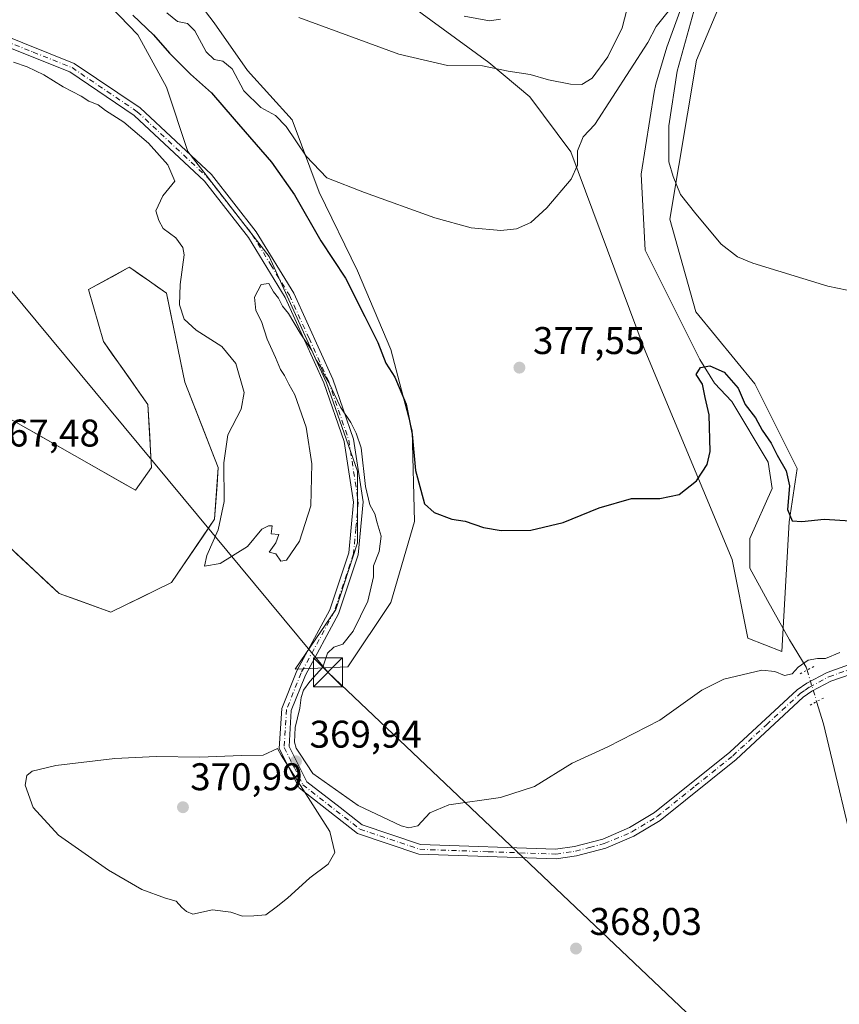
# Model space of a CAD drawing. Units: metres. Extents: x 587040 to 590483, y 4724352 to 4726710.
# Drawn here: x 589367 to 589579, y 4724638 to 4724893 of the extents above; entities that cross this region are included whole.
import ezdxf

# ---------------------------------------------------------------- set-up
doc = ezdxf.new("R2010")
doc.units = ezdxf.units.M
doc.header["$MEASUREMENT"] = 0
doc.linetypes.add('DGN Style 4', pattern=[2.6384748266838614, 1.318413404963828, -0.6592067024819142, 0.001648016756204785, -0.6592067024819142])
doc.linetypes.add('DGN Style 5', pattern=[1.1536117293433497, 0.4944050268614355, -0.6592067024819142])
for name, color, linetype, lineweight in [('Corriente natural lineal', 142, 'Continuous', 13), ('Corriente natural lineal oculto', 9, 'DGN Style 4', 13), ('Cultivos herbáceos CxS', 92, 'Continuous', 0), ('Curva de nivel maestra', 30, 'Continuous', 30), ('Curva de nivel normal', 30, 'Continuous', 0), ('Matorral CxS', 135, 'Continuous', 0), ('Pastizal CxS', 92, 'Continuous', 0), ('Piscina CxS', 4, 'Continuous', 0), ('Pista no pavimentada Cxs', 111, 'Continuous', 0), ('Pista no pavimentada eje', 91, 'DGN Style 4', 0), ('Puente lineal', 2, 'DGN Style 5', 0), ('Punto de cota en terreno', 7, 'Continuous', 0), ('Rótulo de punto de cota en terreno', 7, 'Continuous', 0), ('Suelo desnudo CxS', 253, 'Continuous', 0), ('Tendido', 6, 'Continuous', 0), ('Torre de tendido puntual', 7, 'Continuous', 0)]:
    doc.layers.add(name, color=color, linetype=linetype, lineweight=lineweight)
doc.styles.add('Style-Arial', font='txt')

# ---------------------------------------------------------------- blocks, each defined once
blk = doc.blocks.new('*U23')
at = {"layer": 'Cultivos herbáceos CxS', "color": 92, "linetype": 'Continuous', "lineweight": 0}
for points in [[(589354.2197000004, 4724765.5833, 369.2786000000052), (589376.8501000004, 4724744.499100001, 369.2709000000032), (589390.2758999999, 4724739.668099999, 369.3853999999992), (589406.0420000004, 4724747.285499999, 369.5623000000051), (589417.2033000002, 4724763.731699999, 369.4802000000054), (589418.1656999998, 4724777.199899999, 369.4510000000009), (589409.5083, 4724799.3259, 368.9682999999932), (589404.6984999999, 4724822.4135, 369.6609000000026), (589400.2767000003, 4724825.509099999, 369.1864999999962), (589395.7141000004, 4724828.7031, 368.8515000000043), (589395.0789000001, 4724829.147700001, 368.8236000000034), (589384.4968999998, 4724823.3761, 368.3729000000022), (589388.3444999997, 4724809.9077, 368.5200999999943), (589399.8881000001, 4724793.5537, 368.4278000000049), (589400.8498999998, 4724777.200099999, 368.6214999999939), (589396.6518999999, 4724771.3135, 368.5068000000028), (589337.1202999996, 4724805.128500001, 368.9429999999993)], [(589383.0522999996, 4724904.380700001, 374.5222000000067), (589397.2933999998, 4724889.519099999, 374.1869000000006), (589404.7238999996, 4724875.897100001, 372.5694999999978), (589410.2960999999, 4724859.178300001, 370.8748000000051), (589431.3487, 4724831.9331, 370.420299999998), (589446.2089000001, 4724799.1151, 370.0769), (589454.2581000002, 4724776.204100001, 370.0902999999962), (589454.2577000001, 4724757.6283, 369.7590999999957), (589448.6848999998, 4724740.2907, 369.5809000000008), (589438.1579, 4724724.811100001, 369.5002999999998), (589451.7802999998, 4724725.4299, 371.2853000000032), (589462.9265000002, 4724742.1481, 372.5580999999947), (589469.1185, 4724763.201099999, 373.9098999999987), (589468.4996999997, 4724786.7305, 375.1083999999973), (589462.9275000002, 4724807.783500001, 376.4207000000025), (589454.2588999998, 4724828.217499999, 377.402700000006), (589444.3526999997, 4724848.651500001, 378.7142000000022), (589437.3349000001, 4724867.3825, 380.817200000005), (589425.7768999999, 4724880.2313, 381.6272000000026), (589417.1076999997, 4724892.614900001, 383.6802000000025), (589405.3432999998, 4724908.0953, 386.498900000006)], [(589456.0232999995, 4724906.0187, 389.3371999999945), (589488.3931999998, 4724882.258099999, 386.3123000000051), (589499.0422, 4724873.394099999, 384.2212), (589509.6426999997, 4724859.153700001, 381.0774999999995), (589528.6284999996, 4724808.047300001, 377.2565999999933), (589551.4721999997, 4724753.292500001, 373.1386000000057), (589555.5713000001, 4724732.8913, 371.0669999999955), (589564.3479000004, 4724729.3783, 371.2798000000039), (589566.2955, 4724763.1085, 374.7234999999928), (589568.3602999998, 4724776.8825, 375.7997999999934), (589557.3482999997, 4724798.919299999, 376.632700000002), (589542.0504999999, 4724817.613299999, 378.1918000000005), (589535.3224999999, 4724841.616900001, 378.820000000007), (589542.2068999996, 4724882.9373, 380.8693999999959), (589555.4299, 4724914.192299999, 383.2741999999998)]]:
    blk.add_polyline3d(points, dxfattribs=at)
blk = doc.blocks.new('5PATER')
at = {"layer": 'Suelo desnudo CxS', "linetype": 'Continuous', "lineweight": 0}
h = blk.add_hatch(color=51, dxfattribs=at)
edge = h.paths.add_edge_path()
edge.add_ellipse((0, 0), major_axis=(-0.1095731443231308, -0.1110710700762829), ratio=0.9994222409660322, start_angle=0, end_angle=360)
blk = doc.blocks.new('5TTEND')
at = {"layer": 'Piscina CxS', "color": 7, "linetype": 'Continuous', "lineweight": 0}
for p, q in [((-0.375, 0.3754), (0.375, -0.3746)), ((0.3720000000000001, 0.3784000000000001), (-0.3720000000000001, -0.3776))]:
    blk.add_line(p, q, dxfattribs=at)
at = {"layer": 'Piscina CxS', "color": 7, "linetype": 'Continuous', "lineweight": 0, "flags": 128}
blk.add_lwpolyline([(-0.375, -0.3746), (0.375, -0.3746), (0.375, 0.3754), (-0.375, 0.3754), (-0.3720000000000001, -0.3776)], dxfattribs=at)

msp = doc.modelspace()

# ---------------------------------------------------------------- linework, layer by layer
at = {"layer": 'Corriente natural lineal', "color": 142, "linetype": 'Continuous', "lineweight": 13}
for points in [[(589537.9101, 4724895.5801, 380.7851999999984), (589534.5201000003, 4724886.2501, 380.258600000001), (589531.7200999996, 4724876.700099999, 380.0271000000066), (589531.3044999996, 4724874.6033, 379.8675999999978), (589527.8628000002, 4724853.331, 377.9241000000038), (589528.9210999999, 4724833.6195, 376.9373999999953), (589537.2555, 4724816.9507, 376.8145999999979), (589543.0762999998, 4724805.176700001, 376.3129999999946), (589546.9128000002, 4724799.0913, 375.4199999999983), (589551.4106999999, 4724794.3288, 374.9345999999932), (589560.8035000004, 4724778.586100001, 374.2602999999945), (589561.8618000001, 4724771.706900001, 373.8488999999972), (589556.0409000004, 4724758.7423, 372.5984000000026), (589556.0409000004, 4724751.069300001, 372.9878000000026), (589560.7001, 4724742.630100001, 373.3093999999983), (589566.4001000002, 4724732.415100001, 372.1444999999949), (589570.7100999998, 4724725.360099999, 371.3089999999939), (589570.9414999997, 4724724.5963, 371.0875999999989)], [(589573.4230000004, 4724716.407500001, 369.5742000000027), (589575.1704000002, 4724710.640900001, 369.4667999999947), (589584.4101, 4724671.840100001, 367.5801999999967), (589592.0268000001, 4724631.904100001, 366.6833000000042), (589597.2015000005, 4724619.742500001, 365.2177999999985)]]:
    msp.add_polyline3d(points, dxfattribs=at)
at = {"layer": 'Corriente natural lineal oculto', "color": 9, "linetype": 'DGN Style 4', "lineweight": 13, "extrusion": (0.05051067702199111, -0.1666821808776433, 0.9847160616566853), "elevation": -757382.3564298674, "flags": 128}
msp.add_lwpolyline([(1934460.971957673, 4284255.97482115), (1934460.971957673, 4284247.285478986)], dxfattribs=at)
at = {"layer": 'Cultivos herbáceos CxS', "color": 92, "linetype": 'Continuous', "lineweight": 0}
for points in [[(589456.0232999995, 4724906.0187, 389.3371999999945), (589488.3931999998, 4724882.258099999, 386.3123000000051), (589499.0422, 4724873.394099999, 384.2212), (589509.6426999997, 4724859.153700001, 381.0774999999995), (589528.6284999996, 4724808.047300001, 377.2565999999933), (589551.4721999997, 4724753.292500001, 373.1386000000057), (589555.5713000001, 4724732.8913, 371.0669999999955), (589564.3479000004, 4724729.3783, 371.2798000000039), (589566.2955, 4724763.1085, 374.7234999999928), (589568.3602999998, 4724776.8825, 375.7997999999934), (589557.3482999997, 4724798.919299999, 376.632700000002), (589542.0504999999, 4724817.613299999, 378.1918000000005), (589535.3224999999, 4724841.616900001, 378.820000000007), (589542.2068999996, 4724882.9373, 380.8693999999959), (589555.4299, 4724914.192299999, 383.2741999999998)], [(589383.0522999996, 4724904.380700001, 374.5222000000067), (589397.2933999998, 4724889.519099999, 374.1869000000006), (589404.7238999996, 4724875.897100001, 372.5694999999978), (589410.2960999999, 4724859.178300001, 370.8748000000051), (589431.3487, 4724831.9331, 370.420299999998), (589446.2089000001, 4724799.1151, 370.0769), (589454.2581000002, 4724776.204100001, 370.0902999999962), (589454.2577000001, 4724757.6283, 369.7590999999957), (589448.6848999998, 4724740.2907, 369.5809000000008), (589438.1579, 4724724.811100001, 369.5002999999998), (589451.7802999998, 4724725.4299, 371.2853000000032), (589462.9265000002, 4724742.1481, 372.5580999999947), (589469.1185, 4724763.201099999, 373.9098999999987), (589468.4996999997, 4724786.7305, 375.1083999999973), (589462.9275000002, 4724807.783500001, 376.4207000000025), (589454.2588999998, 4724828.217499999, 377.402700000006), (589444.3526999997, 4724848.651500001, 378.7142000000022), (589437.3349000001, 4724867.3825, 380.817200000005), (589425.7768999999, 4724880.2313, 381.6272000000026), (589417.1076999997, 4724892.614900001, 383.6802000000025), (589405.3432999998, 4724908.0953, 386.498900000006)], [(589337.1202999996, 4724805.128500001, 368.9429999999993), (589396.6518999999, 4724771.3135, 368.5068000000028), (589400.8498999998, 4724777.200099999, 368.6214999999939), (589399.8881000001, 4724793.5537, 368.4278000000049), (589388.3444999997, 4724809.9077, 368.5200999999943), (589384.4968999998, 4724823.3761, 368.3729000000022), (589395.0789000001, 4724829.147700001, 368.8236000000034), (589395.7141000004, 4724828.7031, 368.8515000000043), (589400.2767000003, 4724825.509099999, 369.1864999999962), (589404.6984999999, 4724822.4135, 369.6609000000026), (589409.5083, 4724799.3259, 368.9682999999932), (589418.1656999998, 4724777.199899999, 369.4510000000009), (589417.2033000002, 4724763.731699999, 369.4802000000054), (589406.0420000004, 4724747.285499999, 369.5623000000051), (589390.2758999999, 4724739.668099999, 369.3853999999992), (589376.8501000004, 4724744.499100001, 369.2709000000032), (589354.2197000004, 4724765.5833, 369.2786000000052)]]:
    msp.add_polyline3d(points, dxfattribs=at)
at = {"layer": 'Curva de nivel maestra', "color": 30, "linetype": 'Continuous', "lineweight": 30, "elevation": 375, "flags": 128}
msp.add_lwpolyline([(589395.9600000001, 4724894.550100001), (589401.3700000001, 4724889.5101), (589405.54, 4724884.7601), (589410.9800000004, 4724879.300100001), (589416.4400000004, 4724874.420100001), (589422.3099999996, 4724867.590100001), (589431.9600000001, 4724856.460100001), (589437.9699999997, 4724847.920100001), (589444.7699999996, 4724836.030099999), (589451.1600000003, 4724826.360099999), (589456.2300000004, 4724816.360099999), (589459.5300000003, 4724809.6601), (589461.5999999996, 4724804.270099999), (589463.9600000001, 4724800.630100001), (589466.9500000002, 4724793.620100001), (589468.4600000001, 4724785.800100001), (589469.3600000005, 4724776.4301), (589470.7599999999, 4724771.3301), (589471.6699999999, 4724767.7401), (589474.1799999997, 4724765.530099999), (589478.7800000003, 4724763.790100001), (589482.2199999997, 4724763.2301), (589486.9600000001, 4724761.630100001), (589491.5700000003, 4724760.790100001), (589499.2400000002, 4724760.940099999), (589507.6799999997, 4724762.860099999), (589517.0099999999, 4724766.6801), (589525.3399999999, 4724769.090100001), (589532.7300000004, 4724769.1601), (589537.7199999997, 4724770.1801), (589542.2400000002, 4724773.7501), (589544.9900000002, 4724777.970100001), (589545.8099999996, 4724781.360099999), (589545.5599999996, 4724790.8301), (589544.5300000003, 4724795.350099999), (589543.7699999996, 4724798.8301), (589542.1799999997, 4724801.350099999), (589543.2999999998, 4724803.120100001), (589545.6699999999, 4724803.600099999), (589549.4000000004, 4724801.880100001), (589553.0999999996, 4724797.7601), (589554.9000000004, 4724793.520099999), (589557.5300000003, 4724790.030099999), (589559.2599999999, 4724786.8301), (589561.6399999997, 4724783.520099999), (589563.1699999999, 4724780.4101), (589565.5199999996, 4724776.3201), (589566.3499999996, 4724772.460100001), (589565.8899999997, 4724766.280099999), (589567.0499999998, 4724763.3201), (589569.5999999996, 4724763.1801), (589575.3399999999, 4724763.790100001), (589589, 4724762.9001)], dxfattribs=at)
at = {"layer": 'Curva de nivel normal', "color": 30, "linetype": 'Continuous', "lineweight": 0, "flags": 128}
for points, elevation in [([(589537.3700000001, 4724898.770099999), (589531.7599999999, 4724891.670100001), (589529.6399999997, 4724887.470100001), (589515.8799999999, 4724866.220100001), (589512.7999999998, 4724863.030099999), (589511.4100000003, 4724859.350099999), (589511.3899999997, 4724855.6801), (589509.6900000004, 4724852.020099999), (589503.4400000004, 4724844.5601), (589499.2199999997, 4724840.790100001), (589495.5499999998, 4724839.140100001), (589491.4600000001, 4724838.720100001), (589483.8200000003, 4724839.380100001), (589474.3399999999, 4724841.9801), (589456.0999999996, 4724848.5601), (589446.3200000003, 4724852.380100001), (589440.9800000004, 4724857.9801), (589435.8099999996, 4724865.6601), (589432.9699999997, 4724868.530099999), (589429.2000000002, 4724870.620100001), (589424.8099999996, 4724874.940099999), (589421.7800000003, 4724880.670100001), (589419.3499999996, 4724882.640100001), (589417.0899999999, 4724883.100099999), (589415.0199999996, 4724885.110099999), (589412.1200000001, 4724890.550100001), (589410.1799999997, 4724892.4001), (589407.5499999998, 4724892.970100001), (589404.79, 4724895.170100001)], 380), ([(589524.8099999996, 4724898.290100001), (589522.9800000004, 4724891.270099999), (589519.2699999996, 4724883.770099999), (589515.1600000003, 4724878.210100001), (589512.4800000004, 4724876.5701), (589509.5700000003, 4724876.640100001), (589503.8700000001, 4724877.800100001), (589499.0499999998, 4724879.1801), (589493.3600000005, 4724880.050100001), (589486.6799999997, 4724881.440099999), (589477.6799999997, 4724881.4901), (589465.04, 4724884.5001), (589439.0999999996, 4724893.9801)], 385), ([(589588.8200000003, 4724821.610099999), (589576.3300000001, 4724824.210100001), (589556.8300000001, 4724830.2401), (589552.9100000003, 4724831.8301), (589548.6299999999, 4724835.170100001), (589542.0700000003, 4724843.0601), (589538.0599999996, 4724848.0801), (589536.2000000002, 4724852.7501), (589535.0499999998, 4724856.520099999), (589535.0999999996, 4724865.840100001), (589537.2000000002, 4724880.040100001), (589542.4181000004, 4724898.844000001)], 380), ([(589481.9299999997, 4724894.350099999), (589488.5599999996, 4724893.110099999), (589491.3499999996, 4724893.590100001)], 390), ([(589364.9900000002, 4724882.420100001), (589368.6200000001, 4724881.190099999), (589372.8700000001, 4724879.0801), (589377.8899999997, 4724875.9801), (589382.5800000001, 4724873.5601), (589384.5999999996, 4724872.2401), (589387.0099999999, 4724871.3201), (589388.9000000004, 4724869.880100001), (589393.6699999999, 4724866.8101), (589400.0999999996, 4724861.370100001), (589405.0899999999, 4724855.780099999), (589406.8799999999, 4724851.460100001), (589403.8200000003, 4724847.700099999), (589401.9600000001, 4724843.770099999), (589402.7599999999, 4724841.3301), (589403.9000000004, 4724839.2301), (589407.1500000004, 4724836.780099999), (589409, 4724834.280099999), (589409.3399999999, 4724832.370100001), (589408.2400000002, 4724824.6601), (589408.1200000001, 4724819.4301), (589409.3399999999, 4724815.6801), (589412.4600000001, 4724812.8201), (589419.1200000001, 4724808.550100001), (589422.7300000004, 4724804.1501), (589424.8399999999, 4724796.6801), (589424.1299999999, 4724792.350099999), (589420.6799999997, 4724785.690099999), (589419.5700000003, 4724778.360099999), (589419.6600000003, 4724768.360099999), (589418.1299999999, 4724761.030099999), (589415.2199999997, 4724754.360099999), (589414.5700000003, 4724751.610099999), (589418.6900000004, 4724752.280099999), (589425.7800000003, 4724756.690099999), (589429.4400000004, 4724761.1601), (589431.1600000003, 4724762.050100001), (589432.1200000001, 4724762.050100001), (589431.9000000004, 4724759.920100001), (589433.8499999996, 4724759.7501), (589433.1399999997, 4724757.600099999), (589431.3799999999, 4724755.1601), (589433.1100000005, 4724754.790100001), (589434.3600000005, 4724752.860099999), (589435.8499999996, 4724753.140100001), (589439.25, 4724758.0801), (589442.1799999997, 4724767.190099999), (589442.4600000001, 4724778.140100001), (589440.9400000004, 4724787.620100001), (589438.0499999998, 4724796.050100001), (589436.4900000002, 4724798.8201), (589435.3600000005, 4724801.030099999), (589434.2999999998, 4724802.640100001), (589433.0300000003, 4724805.700099999), (589430.8099999996, 4724810.470100001), (589429.3799999999, 4724815.040100001), (589427.8799999999, 4724817.920100001), (589427.5599999996, 4724821.4001), (589429.3200000003, 4724824.700099999), (589431.25, 4724824.920100001), (589432.5300000003, 4724822.7601), (589433.8200000003, 4724821.090100001), (589434.8099999996, 4724819.040100001), (589436.4199999999, 4724817.1501), (589439.4199999999, 4724812.040100001), (589442.4400000004, 4724807.520099999), (589443.5, 4724805.220100001), (589444.7999999998, 4724803.3301), (589445.4800000004, 4724801.540100001), (589446.8600000005, 4724799.200099999), (589449.8799999999, 4724792.880100001), (589452.5199999996, 4724788.860099999), (589453.9299999997, 4724786.110099999), (589455.2800000003, 4724782.300100001), (589456.4000000004, 4724772.2401), (589457.4500000002, 4724767.460100001), (589458.7800000003, 4724765.120100001), (589459.3799999999, 4724762.8101), (589460.4600000001, 4724759.3201), (589459.9199999999, 4724755.360099999), (589458.4699999997, 4724751.690099999), (589458.4100000003, 4724748.8201), (589457, 4724742.5001), (589453.1500000004, 4724734.7301), (589450.4500000002, 4724731.360099999), (589448.1200000001, 4724730.530099999), (589446.5, 4724728.960100001), (589445.3099999996, 4724725.340100001), (589441.9400000004, 4724721.590100001), (589440.2699999996, 4724719.360099999), (589439.6600000003, 4724717.4801), (589439.3399999999, 4724714.720100001), (589438.1200000001, 4724709.700099999), (589437.9600000001, 4724705.860099999), (589438.4100000003, 4724704.3301), (589439.4400000004, 4724702.790100001), (589442.7400000002, 4724697.7601), (589454.4600000001, 4724689.4801), (589465.5800000001, 4724684.210100001), (589467.5899999999, 4724683.610099999), (589469.9199999999, 4724684.140100001), (589473.0800000001, 4724687.550100001), (589478.0199999996, 4724689.6601), (589491.3499999996, 4724691.540100001), (589500.25, 4724694.4001), (589510.0199999996, 4724700.450099999), (589519.2199999997, 4724704.670100001), (589532.75, 4724711.630100001), (589543.6699999999, 4724719.4001), (589549.3399999999, 4724722.2401), (589559.1600000003, 4724724.590100001), (589562.6100000005, 4724724.210100001), (589565.1200000001, 4724723.1501), (589567.04, 4724723.600099999), (589568.6600000003, 4724725.370100001), (589571.2599999999, 4724727.140100001), (589573.6600000003, 4724727.630100001), (589575.75, 4724727.5601), (589579.4699999997, 4724729.200099999)], 370), ([(589433.54, 4724704.2301), (589429.7800000003, 4724702.4801), (589424.1699999999, 4724702.4001), (589413.3600000005, 4724701.960100001), (589402.0300000003, 4724702.1501), (589391.3600000005, 4724701.6501), (589376.0300000003, 4724699.850099999), (589369.8700000001, 4724698.380100001), (589368.4800000004, 4724697.190099999), (589368.0899999999, 4724694.700099999), (589370.1200000001, 4724688.960100001), (589376.6699999999, 4724681.7401), (589389.6900000004, 4724672.700099999), (589398.3200000003, 4724667.670100001), (589404.4400000004, 4724665.380100001), (589407.2000000002, 4724664.630100001), (589408.7000000002, 4724662.9901), (589409.9299999997, 4724661.940099999), (589411.5499999998, 4724661.220100001), (589416.6699999999, 4724662.340100001), (589421.4299999997, 4724661.770099999), (589424.4600000001, 4724660.7401), (589427.4000000004, 4724660.800100001), (589430.4800000004, 4724661.100099999), (589433.2199999997, 4724663.0801), (589436.1600000003, 4724665.4001), (589441.9100000003, 4724670.690099999), (589446.7199999997, 4724674.1801), (589448.3899999997, 4724677.220100001), (589447.1399999997, 4724682.6601), (589434.4500000002, 4724702.470100001), (589433.54, 4724704.2301)], 370)]:
    msp.add_lwpolyline(points, dxfattribs=dict(at, elevation=elevation))
at = {"layer": 'Matorral CxS', "color": 135, "linetype": 'Continuous', "lineweight": 0}
for points in [[(589555.4299, 4724914.192299999, 383.2741999999998), (589542.2068999996, 4724882.9373, 380.8693999999959), (589535.3224999999, 4724841.616900001, 378.820000000007), (589542.0504999999, 4724817.613299999, 378.1918000000005), (589557.3482999997, 4724798.919299999, 376.632700000002), (589568.3602999998, 4724776.8825, 375.7997999999934), (589566.2955, 4724763.1085, 374.7234999999928), (589564.3479000004, 4724729.3783, 371.2798000000039), (589555.5713000001, 4724732.8913, 371.0669999999955), (589551.4721999997, 4724753.292500001, 373.1386000000057), (589528.6284999996, 4724808.047300001, 377.2565999999933), (589509.6426999997, 4724859.153700001, 381.0774999999995), (589499.0422, 4724873.394099999, 384.2212), (589488.3931999998, 4724882.258099999, 386.3123000000051), (589456.0232999995, 4724906.0187, 389.3371999999945)], [(589456.0232999995, 4724906.0187, 389.3371999999945), (589488.3931999998, 4724882.258099999, 386.3123000000051), (589499.0422, 4724873.394099999, 384.2212), (589509.6426999997, 4724859.153700001, 381.0774999999995), (589528.6284999996, 4724808.047300001, 377.2565999999933), (589551.4721999997, 4724753.292500001, 373.1386000000057), (589555.5713000001, 4724732.8913, 371.0669999999955), (589564.3479000004, 4724729.3783, 371.2798000000039), (589566.2955, 4724763.1085, 374.7234999999928), (589568.3602999998, 4724776.8825, 375.7997999999934), (589557.3482999997, 4724798.919299999, 376.632700000002), (589542.0504999999, 4724817.613299999, 378.1918000000005), (589535.3224999999, 4724841.616900001, 378.820000000007), (589542.2068999996, 4724882.9373, 380.8693999999959), (589555.4299, 4724914.192299999, 383.2741999999998)], [(589405.3432999998, 4724908.0953, 386.498900000006), (589417.1076999997, 4724892.614900001, 383.6802000000025), (589425.7768999999, 4724880.2313, 381.6272000000026), (589437.3349000001, 4724867.3825, 380.817200000005), (589444.3526999997, 4724848.651500001, 378.7142000000022), (589454.2588999998, 4724828.217499999, 377.402700000006), (589462.9275000002, 4724807.783500001, 376.4207000000025), (589468.4996999997, 4724786.7305, 375.1083999999973), (589469.1185, 4724763.201099999, 373.9098999999987), (589462.9265000002, 4724742.1481, 372.5580999999947), (589451.7802999998, 4724725.4299, 371.2853000000032), (589438.1579, 4724724.811100001, 369.5002999999998), (589448.6848999998, 4724740.2907, 369.5809000000008), (589454.2577000001, 4724757.6283, 369.7590999999957), (589454.2581000002, 4724776.204100001, 370.0902999999962), (589446.2089000001, 4724799.1151, 370.0769), (589431.3487, 4724831.9331, 370.420299999998), (589410.2960999999, 4724859.178300001, 370.8748000000051), (589404.7238999996, 4724875.897100001, 372.5694999999978), (589397.2933999998, 4724889.519099999, 374.1869000000006), (589383.0522999996, 4724904.380700001, 374.5222000000067)], [(589383.0522999996, 4724904.380700001, 374.5222000000067), (589397.2933999998, 4724889.519099999, 374.1869000000006), (589404.7238999996, 4724875.897100001, 372.5694999999978), (589410.2960999999, 4724859.178300001, 370.8748000000051), (589431.3487, 4724831.9331, 370.420299999998), (589446.2089000001, 4724799.1151, 370.0769), (589454.2581000002, 4724776.204100001, 370.0902999999962), (589454.2577000001, 4724757.6283, 369.7590999999957), (589448.6848999998, 4724740.2907, 369.5809000000008), (589438.1579, 4724724.811100001, 369.5002999999998), (589451.7802999998, 4724725.4299, 371.2853000000032), (589462.9265000002, 4724742.1481, 372.5580999999947), (589469.1185, 4724763.201099999, 373.9098999999987), (589468.4996999997, 4724786.7305, 375.1083999999973), (589462.9275000002, 4724807.783500001, 376.4207000000025), (589454.2588999998, 4724828.217499999, 377.402700000006), (589444.3526999997, 4724848.651500001, 378.7142000000022), (589437.3349000001, 4724867.3825, 380.817200000005), (589425.7768999999, 4724880.2313, 381.6272000000026), (589417.1076999997, 4724892.614900001, 383.6802000000025), (589405.3432999998, 4724908.0953, 386.498900000006)]]:
    msp.add_polyline3d(points, dxfattribs=at)
at = {"layer": 'Pastizal CxS', "color": 92, "linetype": 'Continuous', "lineweight": 0}
for points in [[(589337.1202999996, 4724805.128500001, 368.9429999999993), (589396.6518999999, 4724771.3135, 368.5068000000028), (589400.8498999998, 4724777.200099999, 368.6214999999939), (589399.8881000001, 4724793.5537, 368.4278000000049), (589388.3444999997, 4724809.9077, 368.5200999999943), (589384.4968999998, 4724823.3761, 368.3729000000022), (589395.0789000001, 4724829.147700001, 368.8236000000034), (589395.7141000004, 4724828.7031, 368.8515000000043), (589400.2767000003, 4724825.509099999, 369.1864999999962), (589404.6984999999, 4724822.4135, 369.6609000000026), (589409.5083, 4724799.3259, 368.9682999999932), (589418.1656999998, 4724777.199899999, 369.4510000000009), (589417.2033000002, 4724763.731699999, 369.4802000000054), (589406.0420000004, 4724747.285499999, 369.5623000000051), (589390.2758999999, 4724739.668099999, 369.3853999999992), (589376.8501000004, 4724744.499100001, 369.2709000000032), (589354.2197000004, 4724765.5833, 369.2786000000052)], [(589362.6338000001, 4724790.636399999, 368.4955000000046), (589366.8860999999, 4724788.221000001, 368.4320000000007), (589371.1383999996, 4724785.805600001, 368.4217999999965), (589375.3905999997, 4724783.3903, 368.420299999998), (589379.6429000003, 4724780.9749, 368.4704999999958), (589383.8951000003, 4724778.559599999, 368.5807999999961), (589388.1474000001, 4724776.144200001, 368.6417999999976), (589392.3996000001, 4724773.728900001, 368.6569000000018), (589396.6518999999, 4724771.3135, 368.5068000000028), (589398.7509000005, 4724774.256800001, 368.5896000000066), (589400.8498999998, 4724777.200099999, 368.6214999999939), (589400.6094000004, 4724781.2885, 368.6108999999997), (589400.369, 4724785.376900001, 368.5665000000009), (589400.1284999996, 4724789.465299999, 368.5032000000065), (589399.8881000001, 4724793.5537, 368.4278000000049), (589397.5794000002, 4724796.8245, 368.4707999999956), (589395.2707000002, 4724800.0953, 368.4916999999987), (589392.9619000005, 4724803.3661, 368.5507000000071), (589390.6531999996, 4724806.6369, 368.6040000000066), (589388.3444999997, 4724809.9077, 368.5200999999943), (589387.0619999999, 4724814.3972, 368.4358000000066), (589385.7794000005, 4724818.886600001, 368.3791999999958), (589384.4968999998, 4724823.3761, 368.3729000000022), (589388.0242, 4724825.300000001, 368.3708000000042), (589391.5515999999, 4724827.2238, 368.5037000000011), (589395.0789000001, 4724829.147700001, 368.8236000000034), (589395.7141000004, 4724828.7031, 368.8515000000043), (589397.9954000004, 4724827.106100001, 368.9661000000052), (589400.2767000003, 4724825.509099999, 369.1864999999962), (589402.4875999996, 4724823.961300001, 369.4695000000065), (589404.6984999999, 4724822.4135, 369.6609000000026), (589405.6605000002, 4724817.796, 369.5812000000006), (589406.6223999998, 4724813.178500001, 369.2682999999961), (589407.5844000002, 4724808.560900001, 369.0605999999971), (589408.5462999997, 4724803.943399999, 368.8991999999998), (589409.5083, 4724799.3259, 368.9682999999932), (589411.2397999996, 4724794.900699999, 369.1925000000047), (589412.9713000003, 4724790.475500001, 369.3908999999985), (589414.7027000003, 4724786.0503, 369.4419000000053), (589416.4342, 4724781.6251, 369.412599999996), (589418.1656999998, 4724777.199899999, 369.4510000000009), (589417.8448999999, 4724772.7105, 369.4100999999937), (589417.5241, 4724768.221100001, 369.4324000000051), (589417.2033000002, 4724763.731699999, 369.4802000000054), (589414.4129999997, 4724759.620200001, 369.2749999999942), (589411.6226000004, 4724755.5086, 369.2446999999956), (589408.8322999999, 4724751.397100001, 369.2795999999944), (589406.0420000004, 4724747.285499999, 369.5623000000051), (589402.1004999997, 4724745.381200001, 369.475099999996), (589398.1589000003, 4724743.4768, 369.3127999999998), (589394.2174000005, 4724741.5725, 369.2986999999994), (589390.2758999999, 4724739.668099999, 369.3853999999992), (589385.8005999997, 4724741.2784, 369.1696999999986), (589381.3254000006, 4724742.888800001, 369.1432000000059), (589376.8501000004, 4724744.499100001, 369.2709000000032), (589373.6172000002, 4724747.5111, 369.2369000000036), (589370.3843, 4724750.523200001, 369.2519999999931), (589367.1513999999, 4724753.5352, 369.4073999999964), (589363.9183999998, 4724756.5472, 369.395199999999)]]:
    msp.add_polyline3d(points, dxfattribs=at)
at = {"layer": 'Pista no pavimentada Cxs', "color": 111, "linetype": 'Continuous', "lineweight": 0}
for points in [[(589360.6901000004, 4724890.120100001, 371.2724000000017), (589380.8101000004, 4724882.0701, 370.8252999999968), (589397.9401000004, 4724870.5001, 370.7382999999973), (589416.4001000002, 4724853.220100001, 371.3378999999986), (589428.0301000001, 4724838.350099999, 370.841499999995), (589437.7500999998, 4724822.460100001, 370.9964000000036), (589447.9001000002, 4724800.120100001, 371.0348999999987), (589453.2600999996, 4724784.540100001, 371.1399999999995), (589455.7500999998, 4724768.280099999, 370.8171000000002), (589454.4901000002, 4724754.5001, 374.0914000000048), (589449.3901000004, 4724739.220100001, 369.7859000000026), (589440.7801000001, 4724723.3101, 370.5458000000072), (589437.1201, 4724714.0801, 370.0985999999975), (589436.5201000003, 4724704.7601, 370.3488999999972), (589441.1201, 4724695.630100001, 370.4710999999952), (589449.7701000003, 4724688.9001, 370.0139000000054), (589455.5100999996, 4724684.4301, 369.8089000000036), (589470.6601, 4724679.3101, 369.608699999997), (589505.6801000005, 4724678.090100001, 369.305600000007), (589510.6101000002, 4724678.790100001, 369.3390999999974), (589517.9200999998, 4724680.7401, 369.4179000000004), (589524.8701, 4724683.700099999, 369.4714999999997), (589531.3400999998, 4724687.610099999, 369.3706999999995), (589550.8800999997, 4724703.300100001, 369.1203999999998), (589568.3701, 4724719.5101, 370.1827999999951), (589570.8800999997, 4724721.2301, 370.3242000000027), (589576.1101000002, 4724724.0101, 370.4707000000053), (589581.7100999998, 4724725.9901, 370.6386999999959)], [(589360.6901000004, 4724890.120100001, 371.2724000000017), (589380.8101000004, 4724882.0701, 370.8252999999968), (589397.9401000004, 4724870.5001, 370.7382999999973), (589416.4001000002, 4724853.220100001, 371.3378999999986), (589428.0301000001, 4724838.350099999, 370.841499999995), (589437.7500999998, 4724822.460100001, 370.9964000000036), (589447.9001000002, 4724800.120100001, 371.0348999999987), (589453.2600999996, 4724784.540100001, 371.1399999999995), (589455.7500999998, 4724768.280099999, 370.8171000000002), (589454.4901000002, 4724754.5001, 374.0914000000048), (589449.3901000004, 4724739.220100001, 369.7859000000026), (589440.7801000001, 4724723.3101, 370.5458000000072), (589437.1201, 4724714.0801, 370.0985999999975), (589436.5201000003, 4724704.7601, 370.3488999999972), (589441.1201, 4724695.630100001, 370.4710999999952), (589449.7701000003, 4724688.9001, 370.0139000000054), (589455.5100999996, 4724684.4301, 369.8089000000036), (589470.6601, 4724679.3101, 369.608699999997), (589505.6801000005, 4724678.090100001, 369.305600000007), (589510.6101000002, 4724678.790100001, 369.3390999999974), (589517.9200999998, 4724680.7401, 369.4179000000004), (589524.8701, 4724683.700099999, 369.4714999999997), (589531.3400999998, 4724687.610099999, 369.3706999999995), (589550.8800999997, 4724703.300100001, 369.1203999999998), (589568.3701, 4724719.5101, 370.1827999999951), (589570.8800999997, 4724721.2301, 370.3242000000027), (589576.1101000002, 4724724.0101, 370.4707000000053), (589581.7100999998, 4724725.9901, 370.6386999999959)], [(589582.3701, 4724723.5701, 369.8668999999936), (589577.1201, 4724721.710100001, 369.9119000000064), (589572.1801000005, 4724719.0801, 370.1925999999949), (589569.9401000004, 4724717.550100001, 369.9141999999993), (589552.5100999996, 4724701.4101, 369.0715999999957), (589532.7801000001, 4724685.5601, 369.1863000000012), (589526.0201000003, 4724681.470100001, 369.3178000000044), (589518.7401000002, 4724678.370100001, 369.3303000000014), (589511.1101000002, 4724676.340100001, 369.2066999999952), (589505.8201000001, 4724675.5801, 369.1261999999988), (589470.2100999998, 4724676.8301, 369.4691000000021), (589454.3101000004, 4724682.200099999, 369.6762000000017), (589439.1401000004, 4724694.0101, 370.2023999999947), (589433.9801000003, 4724704.2401, 370.1103000000003), (589434.6501000002, 4724714.630100001, 369.828800000003), (589438.5100999996, 4724724.370100001, 369.8246999999974), (589447.0900999998, 4724740.220100001, 369.6435000000056), (589452.0301000001, 4724755.020099999, 370.3994999999995), (589453.2401000002, 4724768.200099999, 370.023199999996), (589450.8300999999, 4724783.940099999, 370.2951999999932), (589445.5701000001, 4724799.190099999, 370.4600999999966), (589435.5401, 4724821.290100001, 370.4747000000062), (589425.9700999996, 4724836.920100001, 370.4008999999933), (589414.5500999996, 4724851.520099999, 370.6907000000065), (589396.3701, 4724868.540100001, 370.4621999999945), (589379.6300999997, 4724879.850099999, 370.5800000000018), (589359.8701, 4724887.7501, 371.3773999999976)], [(589582.3701, 4724723.5701, 369.8668999999936), (589577.1201, 4724721.710100001, 369.9119000000064), (589572.1801000005, 4724719.0801, 370.1925999999949), (589569.9401000004, 4724717.550100001, 369.9141999999993), (589552.5100999996, 4724701.4101, 369.0715999999957), (589532.7801000001, 4724685.5601, 369.1863000000012), (589526.0201000003, 4724681.470100001, 369.3178000000044), (589518.7401000002, 4724678.370100001, 369.3303000000014), (589511.1101000002, 4724676.340100001, 369.2066999999952), (589505.8201000001, 4724675.5801, 369.1261999999988), (589470.2100999998, 4724676.8301, 369.4691000000021), (589454.3101000004, 4724682.200099999, 369.6762000000017), (589439.1401000004, 4724694.0101, 370.2023999999947), (589433.9801000003, 4724704.2401, 370.1103000000003), (589434.6501000002, 4724714.630100001, 369.828800000003), (589438.5100999996, 4724724.370100001, 369.8246999999974), (589447.0900999998, 4724740.220100001, 369.6435000000056), (589452.0301000001, 4724755.020099999, 370.3994999999995), (589453.2401000002, 4724768.200099999, 370.023199999996), (589450.8300999999, 4724783.940099999, 370.2951999999932), (589445.5701000001, 4724799.190099999, 370.4600999999966), (589435.5401, 4724821.290100001, 370.4747000000062), (589425.9700999996, 4724836.920100001, 370.4008999999933), (589414.5500999996, 4724851.520099999, 370.6907000000065), (589396.3701, 4724868.540100001, 370.4621999999945), (589379.6300999997, 4724879.850099999, 370.5800000000018), (589359.8701, 4724887.7501, 371.3773999999976)]]:
    msp.add_polyline3d(points, dxfattribs=at)
at = {"layer": 'Pista no pavimentada eje', "color": 91, "linetype": 'DGN Style 4', "lineweight": 0}
msp.add_polyline3d([(589360.2801000001, 4724888.9351, 371.3070000000007), (589370.1601, 4724884.985099999, 370.9315999999963), (589380.2200999996, 4724880.960100001, 370.7053000000014), (589397.1551000001, 4724869.520099999, 370.5837999999931), (589415.4751000004, 4724852.370100001, 370.9388000000035), (589427.0000999998, 4724837.6351, 370.4955000000046), (589431.7851, 4724829.8201, 370.6674999999959), (589436.6451000003, 4724821.8751, 370.6883999999991), (589441.7200999996, 4724810.7051, 370.6261999999988), (589446.7351000002, 4724799.655099999, 370.6787999999942), (589449.3651000002, 4724792.030099999, 370.820000000007), (589452.0450999998, 4724784.2401, 370.5274000000064), (589454.4951, 4724768.2401, 370.4198999999935), (589453.8651000002, 4724761.350099999, 370.7418999999936), (589453.2600999996, 4724754.7601, 371.8597000000009), (589448.2401000002, 4724739.720100001, 369.7023999999947), (589439.6451000003, 4724723.840100001, 370.1578000000009), (589435.8850999996, 4724714.3551, 369.960500000001), (589435.2500999998, 4724704.5001, 370.2241999999969), (589437.8300999999, 4724699.3851, 370.2179000000033), (589440.1300999997, 4724694.8201, 370.3059000000067), (589444.4550999999, 4724691.4551, 370.133799999996), (589454.9101, 4724683.315099999, 369.7197000000015), (589470.4351000004, 4724678.0701, 369.5187000000006), (589488.2401000002, 4724677.4451, 369.2439000000013), (589505.7500999998, 4724676.835100001, 369.2436000000016), (589508.3951000003, 4724677.215100001, 369.2975000000006), (589510.8601000002, 4724677.565099999, 369.3466000000044), (589514.5151000004, 4724678.540100001, 369.3494999999967), (589518.3300999999, 4724679.5551, 369.3773999999976), (589525.4451000001, 4724682.585100001, 369.4562000000006), (589532.0601000004, 4724686.585100001, 369.2921000000061), (589541.9250999996, 4724694.5101, 369.0617999999959), (589551.6951000001, 4724702.3551, 369.0966000000044), (589560.4101, 4724710.425100001, 369.2394000000059), (589569.1551000001, 4724718.530099999, 369.9995999999956), (589570.4101, 4724719.390100001, 370.1741999999941), (589571.5301000001, 4724720.155099999, 370.2140000000072), (589576.6151000002, 4724722.860099999, 369.993100000007), (589582.0401, 4724724.780099999, 370.2464000000036)], dxfattribs=at)
at = {"layer": 'Puente lineal', "color": 2, "linetype": 'DGN Style 5', "lineweight": 0, "extrusion": (-0.06765944238255148, -0.03596269558157, 0.9970601207464821), "elevation": -209433.7147444829, "flags": 128}
msp.add_lwpolyline([(-3895290.851619484, 2730101.150418312), (-3895290.851619484, 2730105.162257781)], dxfattribs=at)
at = {"layer": 'Puente lineal', "color": 2, "linetype": 'DGN Style 5', "lineweight": 0, "extrusion": (-0.05642062981135826, -0.03003837655394093, 0.9979551134523502), "elevation": -174817.481301522, "flags": 128}
msp.add_lwpolyline([(-3893413.21275892, 2735201.172798924), (-3893413.21275892, 2735197.164577981)], dxfattribs=at)
at = {"layer": 'Tendido', "color": 6, "linetype": 'Continuous', "lineweight": 0}
msp.add_polyline3d([(589801.9678999997, 4724387.4451, 365.3576999999932), (589715.625, 4724469.229699999, 367.4985000000015), (589575.0946000004, 4724602.093800001, 366.7517999999982), (589446.6125999996, 4724724.014000001, 372.9922999999981), (589344.6200000001, 4724846.800000001, 370.6811000000016), (589236.1900000004, 4724977.02, 376.7543000000005), (589128.1073000003, 4725184.8358, 379.4670000000042), (589031.2100000001, 4725374.189999999, 420.6146000000008), (588858.8700000001, 4725510.32, 429.6343999999954), (588646.7800000003, 4725676.560000001, 448.462400000004), (588547.6146999998, 4725752.7829, 428.8473999999987), (588330.9600000001, 4725923.51, 438.2908000000025), (588232.2589999996, 4726001.2282, 448.8990000000049)], dxfattribs=at)

# ---------------------------------------------------------------- block references
at = {"layer": 'Cultivos herbáceos CxS', "color": 92, "linetype": 'Continuous', "lineweight": 0}
msp.add_blockref('*U23', (0, 0), dxfattribs=at)
at = {"layer": 'Punto de cota en terreno', "color": 7, "linetype": 'Continuous', "lineweight": 0, "xscale": 10, "yscale": 10, "zscale": 10}
for p in [(589496.2999999998, 4724803.100000001, 377.5500000000029), (589438.3300000001, 4724700.930000001, 369.9400000000023), (589409, 4724689, 370.9900000000052), (589510.9800000004, 4724652.32, 368.0299999999988)]:
    msp.add_blockref('5PATER', p, dxfattribs=at)
at = {"layer": 'Torre de tendido puntual', "color": 7, "linetype": 'Continuous', "lineweight": 0, "xscale": 10, "yscale": 10, "zscale": 10}
msp.add_blockref('5TTEND', (589446.6125999996, 4724724.014000001, 372.9922999999981), dxfattribs=at)

# ---------------------------------------------------------------- texts
at = {"layer": 'Rótulo de punto de cota en terreno', "color": 7, "linetype": 'Continuous', "lineweight": 0, "style": 'Style-Arial'}
for s, p in [('377,55', (589499.8278000001, 4724806.627800001)), ('367,48', (589358.2977999998, 4724782.627800001)), ('369,94', (589441.8578000005, 4724704.457800001)), ('370,99', (589410.8871999999, 4724693.409700001)), ('368,03', (589514.5077999998, 4724655.847800001))]:
    msp.add_text(s, height=7.000000000000002, dxfattribs=at).set_placement(p)

doc.saveas('drawing.dxf')
